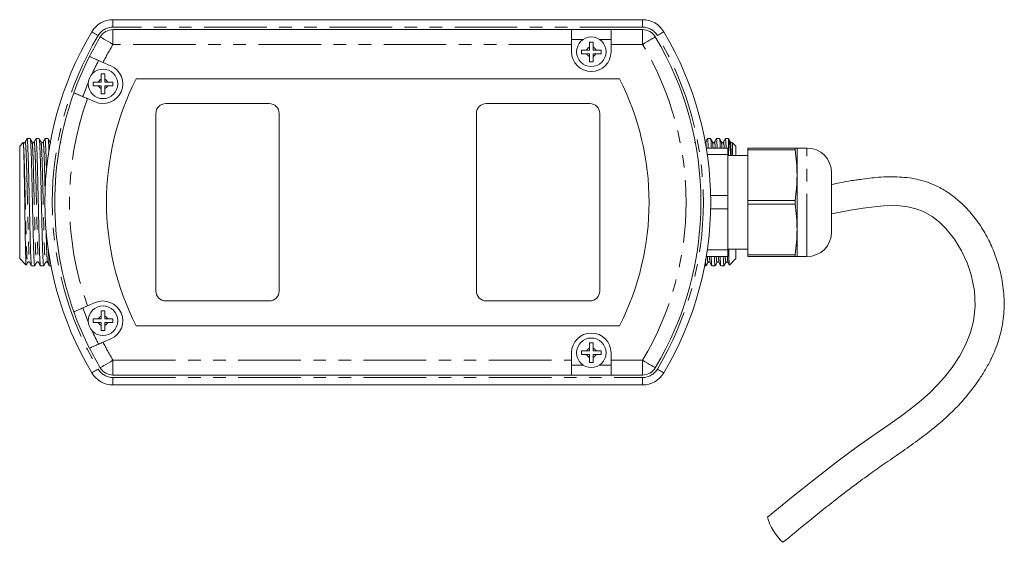
# Model space of a CAD drawing. Units: millimetres. Extents: x 153 to 253, y 84 to 265.
# Drawn here: x 153 to 253, y 84 to 137 of the extents above; entities that cross this region are included whole.
import ezdxf

# ---------------------------------------------------------------- set-up
doc = ezdxf.new("R2010")
doc.units = ezdxf.units.MM
doc.linetypes.add('PHANTOM', pattern=[12.7, 6.35, -1.27, 1.27, -1.27, 1.27, -1.27])

msp = doc.modelspace()

# ---------------------------------------------------------------- linework, layer by layer
at = {"color": 7, "linetype": 'Continuous', "lineweight": 15}
for p, q in [((162.794, 137.242), (216.481, 137.242)), ((162.794, 136.242), (209.284, 136.242)), ((209.284, 134.742), (209.284, 136.242)), ((209.284, 136.242), (213.284, 136.242)), ((213.284, 136.242), (216.481, 136.242)), ((213.284, 136.242), (213.284, 134.742)), ((209.284, 135.242), (210.455, 135.242)), ((212.113, 135.242), (213.284, 135.242)), ((209.284, 133.992), (209.284, 134.742)), ((210.812, 134.157), (211.102, 134.157)), ((211.102, 133.782), (210.83, 133.782)), ((211.102, 134.157), (211.102, 134.458)), ((211.102, 133.526), (211.102, 133.782)), ((211.476, 134.454), (211.476, 134.157)), ((211.476, 134.157), (211.756, 134.157)), ((211.737, 133.782), (211.476, 133.782)), ((211.476, 133.782), (211.476, 133.531)), ((213.284, 134.742), (213.284, 133.992)), ((161.788, 132.919), (162.578, 132.578)), ((161.32, 130.93), (161.597, 130.93)), ((161.597, 130.93), (161.597, 131.206)), ((161.971, 131.206), (161.971, 130.93)), ((161.971, 130.93), (162.247, 130.93)), ((214.132, 131.242), (165.143, 131.242)), ((161.597, 130.555), (161.32, 130.555)), ((161.597, 130.279), (161.597, 130.555)), ((162.247, 130.555), (161.971, 130.555)), ((161.971, 130.555), (161.971, 130.279)), ((160.99, 128.907), (160.206, 129.246)), ((178.638, 128.742), (168.138, 128.742)), ((200.638, 128.742), (211.138, 128.742)), ((167.138, 127.742), (167.138, 109.742)), ((179.638, 109.742), (179.638, 127.742)), ((199.638, 109.742), (199.638, 127.742)), ((212.138, 127.742), (212.138, 109.742)), ((153.698, 124.803), (153.338, 124.442)), ((154.088, 125.192), (154.073, 125.16)), ((154.088, 125.192), (154.082, 125.187)), ((154.403, 125.192), (154.088, 125.192)), ((154.088, 125.192), (154.088, 125.192)), ((155.31, 125.192), (154.993, 125.192)), ((156.217, 125.192), (155.9, 125.192)), ((223.375, 125.192), (223.058, 125.192)), ((224.282, 125.192), (223.965, 125.192)), ((225.188, 125.192), (224.872, 125.192)), ((225.193, 125.187), (225.188, 125.192)), ((225.188, 123.492), (225.188, 125.192)), ((225.938, 124.442), (225.577, 124.803)), ((153.338, 124.442), (153.338, 113.042)), ((225.138, 124.242), (222.936, 124.242)), ((225.138, 124.242), (225.138, 123.569)), ((225.938, 123.492), (225.938, 124.442)), ((227.138, 124.242), (231.937, 124.242)), ((227.138, 124.063), (227.138, 124.242)), ((231.937, 124.063), (227.138, 124.063)), ((227.138, 118.922), (227.138, 124.063)), ((231.937, 124.063), (231.937, 124.242)), ((233.138, 124.242), (232.138, 124.242)), ((232.138, 121.492), (232.138, 124.242)), ((225.138, 123.569), (223.041, 123.569)), ((225.138, 123.569), (225.138, 119.416)), ((227.138, 123.492), (225.138, 123.492)), ((232.138, 115.992), (232.138, 121.492)), ((235.638, 115.742), (235.638, 121.742)), ((225.138, 119.416), (223.381, 119.416)), ((225.138, 119.416), (225.138, 118.069)), ((227.138, 118.922), (231.937, 118.922)), ((227.138, 118.563), (227.138, 118.922)), ((231.937, 118.563), (231.937, 118.922)), ((225.138, 118.069), (223.381, 118.069)), ((225.138, 118.069), (225.138, 113.916)), ((231.937, 118.563), (227.138, 118.563)), ((227.138, 113.422), (227.138, 118.563)), ((232.138, 113.242), (232.138, 115.992)), ((225.138, 113.916), (223.041, 113.916)), ((225.138, 113.992), (227.138, 113.992)), ((225.138, 113.916), (225.138, 113.242)), ((225.938, 113.042), (225.938, 113.992)), ((153.338, 113.042), (153.995, 112.384)), ((225.138, 113.242), (222.936, 113.242)), ((225.28, 112.384), (225.938, 113.042)), ((227.138, 113.422), (231.937, 113.422)), ((227.138, 113.242), (227.138, 113.422)), ((231.937, 113.242), (227.138, 113.242)), ((231.937, 113.242), (231.937, 113.422)), ((232.138, 113.242), (233.138, 113.242)), ((154.539, 112.292), (154.857, 112.292)), ((155.446, 112.292), (155.764, 112.292)), ((156.353, 112.292), (156.51, 112.292)), ((222.765, 112.292), (222.922, 112.292)), ((223.511, 112.292), (223.829, 112.292)), ((224.418, 112.292), (224.736, 112.292)), ((160.206, 108.239), (160.99, 108.578)), ((168.138, 108.742), (178.638, 108.742)), ((211.138, 108.742), (200.638, 108.742)), ((161.597, 106.93), (161.32, 106.93)), ((161.597, 107.206), (161.597, 106.93)), ((161.971, 106.93), (161.971, 107.206)), ((162.247, 106.93), (161.971, 106.93)), ((161.32, 106.555), (161.597, 106.555)), ((161.597, 106.555), (161.597, 106.279)), ((161.971, 106.279), (161.971, 106.555)), ((161.971, 106.555), (162.247, 106.555)), ((165.143, 106.242), (214.132, 106.242)), ((162.578, 104.907), (161.788, 104.565)), ((211.102, 103.958), (211.102, 103.703)), ((211.476, 103.703), (211.476, 103.954)), ((209.284, 102.742), (209.284, 103.492)), ((210.812, 103.328), (211.102, 103.328)), ((211.102, 103.703), (210.83, 103.703)), ((211.102, 103.328), (211.102, 103.026)), ((211.737, 103.703), (211.476, 103.703)), ((211.476, 103.031), (211.476, 103.328)), ((211.476, 103.328), (211.756, 103.328)), ((213.284, 103.492), (213.284, 102.742)), ((209.284, 101.242), (209.284, 102.742)), ((210.455, 102.242), (209.284, 102.242)), ((213.284, 102.242), (212.113, 102.242)), ((213.284, 102.742), (213.284, 101.242)), ((209.284, 101.242), (162.794, 101.242)), ((209.284, 101.242), (213.284, 101.242)), ((216.481, 101.242), (213.284, 101.242)), ((216.481, 100.242), (162.794, 100.242))]:
    msp.add_line(p, q, dxfattribs=at)
at = {"color": 8, "linetype": 'PHANTOM', "lineweight": 0}
for p, q in [((162.794, 136.492), (162.794, 137.242)), ((216.481, 136.492), (216.481, 137.242)), ((216.481, 136.492), (162.794, 136.492)), ((162.794, 134.742), (162.794, 136.242)), ((216.481, 134.742), (216.481, 136.242)), ((209.284, 134.742), (162.794, 134.742)), ((216.481, 134.742), (213.284, 134.742)), ((233.138, 113.242), (233.138, 124.242)), ((162.794, 102.742), (209.284, 102.742)), ((162.794, 101.242), (162.794, 102.742)), ((213.284, 102.742), (216.481, 102.742)), ((216.481, 101.242), (216.481, 102.742)), ((162.794, 100.992), (216.481, 100.992)), ((162.794, 100.242), (162.794, 100.992)), ((216.481, 100.242), (216.481, 100.992))]:
    msp.add_line(p, q, dxfattribs=at)
at = {"color": 8, "linetype": 'PHANTOM', "lineweight": 0, "flags": 128}
for points in [[(161.291, 135.638), (161.165, 135.713), (161.044, 135.785), (160.933, 135.852), (160.835, 135.91), (160.755, 135.958), (160.696, 135.993), (160.659, 136.015), (160.647, 136.022)], [(218.628, 136.022), (218.616, 136.015), (218.579, 135.993), (218.52, 135.958), (218.44, 135.91), (218.342, 135.852), (218.231, 135.785), (218.11, 135.713), (217.984, 135.638)], [(161.506, 135.51), (161.531, 135.496), (161.604, 135.452), (161.723, 135.381), (161.883, 135.285), (162.078, 135.169), (162.301, 135.036), (162.543, 134.892), (162.794, 134.742)], [(216.481, 134.742), (216.732, 134.892), (216.974, 135.036), (217.197, 135.169), (217.392, 135.285), (217.552, 135.381), (217.671, 135.452), (217.745, 135.496), (217.769, 135.51)], [(161.291, 101.846), (161.165, 101.771), (161.044, 101.699), (160.933, 101.633), (160.835, 101.575), (160.755, 101.527), (160.696, 101.492), (160.659, 101.47), (160.647, 101.462)], [(161.506, 101.974), (161.531, 101.989), (161.604, 102.033), (161.723, 102.104), (161.883, 102.199), (162.078, 102.316), (162.301, 102.448), (162.543, 102.593), (162.794, 102.742)], [(216.481, 102.742), (216.732, 102.593), (216.974, 102.448), (217.197, 102.316), (217.392, 102.199), (217.552, 102.104), (217.671, 102.033), (217.745, 101.989), (217.769, 101.974)], [(218.628, 101.462), (218.616, 101.47), (218.579, 101.492), (218.52, 101.527), (218.44, 101.575), (218.342, 101.633), (218.231, 101.699), (218.11, 101.771), (217.984, 101.846)]]:
    msp.add_lwpolyline(points, dxfattribs=at)
at = {"color": 7, "linetype": 'Continuous', "lineweight": 15, "flags": 128}
msp.add_lwpolyline([(235.638, 117.557), (235.981, 117.629), (237.554, 117.934), (238.855, 118.15), (239.968, 118.294), (240.948, 118.377), (241.837, 118.403), (242.573, 118.378), (243.366, 118.287), (244.19, 118.096), (244.953, 117.799), (245.837, 117.293), (246.575, 116.725), (247.229, 116.092), (248.095, 115.02), (248.818, 113.835), (249.38, 112.61), (249.789, 111.38), (250.112, 109.768), (250.19, 108.227), (250.027, 106.712), (249.727, 105.545), (249.259, 104.373), (248.626, 103.188), (247.854, 102.008), (247.084, 101.016), (246.38, 100.233), (245.624, 99.487), (244.75, 98.711), (243.863, 97.989), (242.848, 97.216), (241.584, 96.304), (240.057, 95.235), (238.277, 93.984), (236.31, 92.537), (234.134, 90.863), (231.747, 88.963), (229.148, 86.855), (229.148, 86.855)], dxfattribs=at)
at = {"color": 7, "linetype": 'Continuous', "lineweight": 15}
for centre in [(211.284, 133.992), (161.784, 130.742), (161.784, 106.742), (211.284, 103.492)]:
    msp.add_circle(centre, 1.5, dxfattribs=at)
for centre, radius, start, end in [((162.794, 134.742), 2.5, 90, 149.20286), ((216.481, 134.742), 2.5, 30.79714, 90), ((189.638, 118.742), 33.75, 149.20286, 210.79714), ((162.794, 134.742), 1.5, 90, 149.20286), ((216.481, 134.742), 1.5, 30.79714, 90), ((189.638, 118.742), 33.75, 329.20286, 30.79714), ((189.638, 118.742), 32.75, 149.20286, 153.1857), ((189.638, 118.742), 32.75, 329.20286, 30.79714), ((211.284, 133.992), 2, 180, 0), ((189.638, 118.742), 32.75, 153.1857, 160.18802), ((189.638, 118.742), 31.75, 153.07756, 155.80771), ((161.784, 130.742), 2, 246.61478, 66.61478), ((189.638, 118.742), 31.75, 157.57724, 160.30072), ((189.638, 118.742), 27.5, 152.96431, 207.03569), ((189.638, 118.742), 27.5, 332.96431, 27.03569), ((189.638, 118.742), 32.75, 160.18802, 199.81198), ((168.138, 127.742), 1, 90, 180), ((178.638, 127.742), 1, 0, 90), ((200.638, 127.742), 1, 90, 180), ((211.138, 127.742), 1, 0, 90), ((233.138, 121.742), 2.5, 0, 90), ((233.138, 115.742), 2.5, 270, 0), ((168.138, 109.742), 1, 180, 270), ((178.638, 109.742), 1, 270, 0), ((200.638, 109.742), 1, 180, 270), ((211.138, 109.742), 1, 270, 0), ((189.638, 118.742), 31.75, 199.69928, 202.42276), ((161.784, 106.742), 2, 293.38522, 113.38522), ((189.638, 118.742), 32.75, 199.81198, 206.8143), ((189.638, 118.742), 31.75, 204.19229, 206.92244), ((211.284, 103.492), 2, 0, 180), ((189.638, 118.742), 32.75, 206.8143, 210.79714), ((162.794, 102.742), 1.5, 210.79714, 270), ((216.481, 102.742), 1.5, 270, 329.20286), ((162.794, 102.742), 2.5, 210.79714, 270), ((216.481, 102.742), 2.5, 270, 329.20286), ((234.017, 88.064), 5.014, 193.93553, 228.74535)]:
    msp.add_arc(centre, radius, start, end, dxfattribs=at)
at = {"color": 8, "linetype": 'PHANTOM', "lineweight": 0}
for centre, radius, start, end in [((162.794, 134.742), 1.75, 90, 149.20286), ((216.481, 134.742), 1.75, 30.79714, 90), ((189.638, 118.742), 33, 149.20286, 210.79714), ((189.638, 118.742), 33, 329.20286, 30.79714), ((189.638, 118.742), 31.25, 149.20286, 153.0209), ((211.284, 133.992), 0.5, 111.27971, 160.80236), ((211.284, 133.992), 0.5, 204.90862, 248.72029), ((211.284, 133.992), 0.5, 19.19764, 67.44677), ((211.284, 133.992), 0.5, 292.55323, 335.09138), ((189.638, 118.742), 31.25, 329.20286, 30.79714), ((161.784, 130.742), 0.5, 111.91505, 157.97569), ((161.784, 130.742), 0.5, 22.02431, 68.08495), ((161.784, 130.742), 0.5, 202.02431, 248.08495), ((161.784, 130.742), 0.5, 291.91505, 337.97569), ((189.638, 118.742), 31.25, 160.35978, 199.64022), ((161.784, 106.742), 0.5, 111.91505, 157.97569), ((161.784, 106.742), 0.5, 22.02431, 68.08495), ((161.784, 106.742), 0.5, 202.02431, 248.08495), ((161.784, 106.742), 0.5, 291.91505, 337.97569), ((189.638, 118.742), 31.25, 206.9791, 210.79714), ((211.284, 103.492), 0.5, 111.27971, 155.09138), ((211.284, 103.492), 0.5, 24.90862, 67.44677), ((211.284, 103.492), 0.5, 199.19764, 248.72029), ((211.284, 103.492), 0.5, 292.55323, 340.80236), ((162.794, 102.742), 1.75, 210.79714, 270), ((216.481, 102.742), 1.75, 270, 329.20286)]:
    msp.add_arc(centre, radius, start, end, dxfattribs=at)
at = {"color": 7, "linetype": 'Continuous', "lineweight": 15}
for points, knots in [([(211.102, 134.969), (211.165, 134.969), (211.29, 134.969), (211.414, 134.969), (211.476, 134.969)], [0, 0, 0, 0, 0.505061, 1, 1, 1, 1]), ([(211.102, 134.458), (211.102, 134.524), (211.102, 134.703), (211.102, 134.866), (211.102, 134.969)], [0, 0, 0, 0, 0.370972, 1, 1, 1, 1]), ([(211.476, 134.969), (211.476, 134.909), (211.476, 134.809), (211.476, 134.634), (211.476, 134.522), (211.476, 134.454)], [0, 0, 0, 0, 0.373823, 0.62059, 1, 1, 1, 1]), ([(210.289, 134.157), (210.312, 134.157), (210.408, 134.157), (210.583, 134.157), (210.738, 134.157), (210.812, 134.157)], [0, 0, 0, 0, 0.14557, 0.597969, 1, 1, 1, 1]), ([(210.289, 133.782), (210.289, 133.841), (210.289, 133.966), (210.289, 134.091), (210.289, 134.157)], [0, 0, 0, 0, 0.477686, 1, 1, 1, 1]), ([(210.83, 133.782), (210.747, 133.782), (210.557, 133.782), (210.385, 133.782), (210.289, 133.782)], [0, 0, 0, 0, 0.439087, 1, 1, 1, 1]), ([(212.289, 133.782), (212.279, 133.782), (212.19, 133.782), (212.008, 133.782), (211.826, 133.782), (211.737, 133.782)], [0, 0, 0, 0, 0.059994, 0.5383, 1, 1, 1, 1]), ([(211.756, 134.157), (211.836, 134.157), (212.023, 134.157), (212.192, 134.157), (212.289, 134.157)], [0, 0, 0, 0, 0.428013, 1, 1, 1, 1]), ([(212.289, 134.157), (212.289, 134.091), (212.289, 133.966), (212.289, 133.841), (212.289, 133.782)], [0, 0, 0, 0, 0.522155, 1, 1, 1, 1]), ([(160.409, 133.516), (160.424, 133.509), (160.455, 133.496), (160.692, 133.394), (161.041, 133.243), (161.429, 133.075), (161.686, 132.964), (161.788, 132.919)], [0, 0, 0, 0, 0.2141577, 0.4283505, 0.6427138, 0.857443, 1, 1, 1, 1]), ([(211.102, 132.969), (211.102, 132.971), (211.102, 133.057), (211.102, 133.239), (211.102, 133.432), (211.102, 133.526)], [0, 0, 0, 0, 0.013029, 0.519289, 1, 1, 1, 1]), ([(211.476, 132.969), (211.414, 132.969), (211.29, 132.969), (211.165, 132.969), (211.102, 132.969)], [0, 0, 0, 0, 0.495098, 1, 1, 1, 1]), ([(211.476, 133.531), (211.476, 133.434), (211.476, 133.236), (211.476, 133.06), (211.476, 132.969)], [0, 0, 0, 0, 0.487454, 1, 1, 1, 1]), ([(160.784, 130.93), (160.831, 130.93), (160.925, 130.93), (161.105, 130.93), (161.239, 130.93), (161.32, 130.93)], [0, 0, 0, 0, 0.282477, 0.568328, 1, 1, 1, 1]), ([(160.784, 130.555), (160.784, 130.617), (160.784, 130.742), (160.784, 130.867), (160.784, 130.93)], [0, 0, 0, 0, 0.500001, 1, 1, 1, 1]), ([(161.597, 131.742), (161.66, 131.742), (161.784, 131.742), (161.908, 131.742), (161.971, 131.742)], [0, 0, 0, 0, 0.500002, 1, 1, 1, 1]), ([(161.597, 131.206), (161.597, 131.288), (161.597, 131.476), (161.597, 131.646), (161.597, 131.742)], [0, 0, 0, 0, 0.4331809, 1, 1, 1, 1]), ([(161.971, 131.742), (161.971, 131.695), (161.971, 131.601), (161.971, 131.421), (161.971, 131.287), (161.971, 131.206)], [0, 0, 0, 0, 0.285914, 0.567569, 1, 1, 1, 1]), ([(162.247, 130.93), (162.329, 130.93), (162.517, 130.93), (162.687, 130.93), (162.784, 130.93)], [0, 0, 0, 0, 0.432427, 1, 1, 1, 1]), ([(162.784, 130.93), (162.784, 130.867), (162.784, 130.742), (162.784, 130.617), (162.784, 130.555)], [0, 0, 0, 0, 0.499999, 1, 1, 1, 1]), ([(160.206, 129.246), (160.173, 129.26), (159.986, 129.341), (159.646, 129.488), (159.25, 129.659), (158.963, 129.783), (158.839, 129.837), (158.829, 129.841), (158.826, 129.842)], [0, 0, 0, 0, 0.045429, 0.260772, 0.47602, 0.69093, 0.905419, 1, 1, 1, 1]), ([(161.32, 130.555), (161.239, 130.555), (161.051, 130.555), (160.88, 130.555), (160.784, 130.555)], [0, 0, 0, 0, 0.432425, 1, 1, 1, 1]), ([(161.597, 129.742), (161.597, 129.79), (161.597, 129.884), (161.597, 130.064), (161.597, 130.197), (161.597, 130.279)], [0, 0, 0, 0, 0.285914, 0.567567, 1, 1, 1, 1]), ([(161.971, 130.279), (161.971, 130.197), (161.971, 130.009), (161.971, 129.839), (161.971, 129.742)], [0, 0, 0, 0, 0.433183, 1, 1, 1, 1]), ([(162.784, 130.555), (162.737, 130.555), (162.643, 130.555), (162.463, 130.555), (162.328, 130.555), (162.247, 130.555)], [0, 0, 0, 0, 0.28248, 0.568326, 1, 1, 1, 1]), ([(161.971, 129.742), (161.908, 129.742), (161.784, 129.742), (161.66, 129.742), (161.597, 129.742)], [0, 0, 0, 0, 0.499998, 1, 1, 1, 1]), ([(153.705, 124.793), (153.707, 124.792), (153.712, 124.788), (153.721, 124.662), (153.73, 124.491), (153.734, 124.404)], [0, 0, 0, 0, 0.248741, 0.621105, 1, 1, 1, 1]), ([(153.896, 124.834), (153.882, 124.815), (153.855, 124.779), (153.774, 124.766), (153.725, 124.786), (153.714, 124.799), (153.713, 124.8)], [0, 0, 0, 0, 0.351608, 0.685895, 0.990331, 1, 1, 1, 1]), ([(154.081, 125.187), (154.05, 125.128), (153.989, 125.01), (153.927, 124.892), (153.896, 124.833)], [0, 0, 0, 0, 0.500016, 1, 1, 1, 1]), ([(154.534, 112.317), (154.527, 112.337), (154.511, 112.383), (154.484, 112.746), (154.454, 113.35), (154.424, 114.171), (154.396, 115.148), (154.371, 116.254), (154.343, 117.466), (154.313, 118.749), (154.283, 120.033), (154.254, 121.244), (154.229, 122.348), (154.201, 123.319), (154.172, 124.128), (154.142, 124.727), (154.113, 125.11), (154.096, 125.165), (154.088, 125.192)], [0, 0, 0, 0, 0.0494698, 0.1135781, 0.1785437, 0.2430778, 0.3059417, 0.3674284, 0.4309777, 0.4957988, 0.5606199, 0.6241692, 0.6856559, 0.7485198, 0.8119349, 0.8757884, 0.9388558, 1, 1, 1, 1]), ([(154.593, 124.833), (154.562, 124.892), (154.501, 125.01), (154.439, 125.128), (154.408, 125.187)], [0, 0, 0, 0, 0.4999844, 1, 1, 1, 1]), ([(154.409, 125.168), (154.415, 125.148), (154.431, 125.102), (154.459, 124.739), (154.489, 124.135), (154.519, 123.314), (154.546, 122.336), (154.571, 121.23), (154.6, 120.019), (154.63, 118.735), (154.66, 117.452), (154.689, 116.241), (154.714, 115.136), (154.741, 114.16), (154.771, 113.343), (154.801, 112.739), (154.831, 112.361), (154.848, 112.315), (154.857, 112.293)], [0, 0, 0, 0, 0.049277, 0.113141, 0.177858, 0.242146, 0.30477, 0.366022, 0.429329, 0.493902, 0.558476, 0.621783, 0.683035, 0.745659, 0.809947, 0.874664, 0.938528, 1, 1, 1, 1]), ([(154.803, 124.834), (154.789, 124.815), (154.762, 124.779), (154.679, 124.765), (154.617, 124.796), (154.601, 124.821), (154.593, 124.833)], [0, 0, 0, 0, 0.278961, 0.544017, 0.785254, 1, 1, 1, 1]), ([(154.988, 125.187), (154.957, 125.128), (154.896, 125.01), (154.834, 124.892), (154.803, 124.833)], [0, 0, 0, 0, 0.500013, 1, 1, 1, 1]), ([(155.441, 112.317), (155.434, 112.337), (155.418, 112.383), (155.391, 112.746), (155.361, 113.35), (155.331, 114.171), (155.303, 115.148), (155.278, 116.254), (155.25, 117.466), (155.22, 118.749), (155.19, 120.033), (155.161, 121.244), (155.136, 122.348), (155.108, 123.324), (155.079, 124.142), (155.048, 124.746), (155.019, 125.124), (155.002, 125.169), (154.993, 125.192)], [0, 0, 0, 0, 0.049271, 0.113135, 0.177853, 0.242141, 0.304765, 0.366018, 0.429325, 0.493899, 0.558473, 0.62178, 0.683033, 0.745657, 0.809945, 0.874664, 0.938528, 1, 1, 1, 1]), ([(155.5, 124.833), (155.469, 124.892), (155.408, 125.01), (155.346, 125.128), (155.315, 125.187)], [0, 0, 0, 0, 0.499986, 1, 1, 1, 1]), ([(155.316, 125.168), (155.322, 125.148), (155.338, 125.102), (155.366, 124.739), (155.396, 124.135), (155.426, 123.314), (155.453, 122.336), (155.478, 121.23), (155.507, 120.019), (155.537, 118.735), (155.567, 117.452), (155.596, 116.241), (155.621, 115.136), (155.648, 114.16), (155.678, 113.343), (155.708, 112.739), (155.738, 112.361), (155.755, 112.315), (155.764, 112.293)], [0, 0, 0, 0, 0.049275, 0.113139, 0.177856, 0.242144, 0.304768, 0.366021, 0.429328, 0.493901, 0.558475, 0.621782, 0.683034, 0.745658, 0.809946, 0.874664, 0.938528, 1, 1, 1, 1]), ([(155.71, 124.834), (155.698, 124.816), (155.673, 124.782), (155.594, 124.764), (155.527, 124.792), (155.509, 124.82), (155.5, 124.833)], [0, 0, 0, 0, 0.265932, 0.526314, 0.772444, 1, 1, 1, 1]), ([(155.895, 125.187), (155.864, 125.128), (155.803, 125.01), (155.741, 124.892), (155.71, 124.833)], [0, 0, 0, 0, 0.5000135, 1, 1, 1, 1]), ([(156.053, 121.865), (156.05, 122.018), (156.038, 122.544), (156.015, 123.32), (155.986, 124.143), (155.955, 124.745), (155.926, 125.124), (155.909, 125.169), (155.9, 125.192)], [0, 0, 0, 0, 0.075196, 0.257913, 0.445485, 0.63431, 0.820644, 1, 1, 1, 1]), ([(156.407, 124.833), (156.376, 124.892), (156.315, 125.01), (156.253, 125.128), (156.222, 125.187)], [0, 0, 0, 0, 0.499986, 1, 1, 1, 1]), ([(156.223, 125.168), (156.229, 125.149), (156.245, 125.104), (156.273, 124.727), (156.295, 124.333), (156.306, 124.009), (156.308, 123.965)], [0, 0, 0, 0, 0.261875, 0.601284, 0.945232, 1, 1, 1, 1]), ([(156.478, 124.782), (156.47, 124.782), (156.436, 124.786), (156.419, 124.813), (156.407, 124.834)], [0, 0, 0, 0, 0.2174606, 1, 1, 1, 1]), ([(157.524, 124.833), (157.517, 124.821), (157.504, 124.798), (157.471, 124.787), (157.457, 124.782)], [0, 0, 0, 0, 0.571471, 1, 1, 1, 1]), ([(221.818, 124.782), (221.804, 124.787), (221.771, 124.798), (221.758, 124.821), (221.751, 124.833)], [0, 0, 0, 0, 0.428529, 1, 1, 1, 1]), ([(222.868, 124.834), (222.856, 124.813), (222.839, 124.786), (222.805, 124.782), (222.798, 124.782)], [0, 0, 0, 0, 0.7825394, 1, 1, 1, 1]), ([(223.053, 125.187), (223.022, 125.128), (222.961, 125.01), (222.899, 124.892), (222.868, 124.833)], [0, 0, 0, 0, 0.500014, 1, 1, 1, 1]), ([(223.137, 124.242), (223.129, 124.409), (223.111, 124.79), (223.084, 125.12), (223.067, 125.168), (223.058, 125.192)], [0, 0, 0, 0, 0.284988, 0.649316, 1, 1, 1, 1]), ([(223.565, 124.833), (223.534, 124.892), (223.473, 125.01), (223.411, 125.128), (223.38, 125.187)], [0, 0, 0, 0, 0.4999865, 1, 1, 1, 1]), ([(223.381, 125.168), (223.387, 125.147), (223.403, 125.099), (223.428, 124.785), (223.446, 124.407), (223.454, 124.242)], [0, 0, 0, 0, 0.303571, 0.697009, 1, 1, 1, 1]), ([(223.775, 124.833), (223.766, 124.82), (223.748, 124.792), (223.681, 124.764), (223.602, 124.782), (223.577, 124.816), (223.565, 124.834)], [0, 0, 0, 0, 0.227556, 0.473686, 0.734068, 1, 1, 1, 1]), ([(223.96, 125.187), (223.929, 125.128), (223.868, 125.01), (223.806, 124.892), (223.775, 124.833)], [0, 0, 0, 0, 0.500014, 1, 1, 1, 1]), ([(224.044, 124.242), (224.036, 124.409), (224.018, 124.79), (223.991, 125.12), (223.974, 125.168), (223.965, 125.192)], [0, 0, 0, 0, 0.284988, 0.649316, 1, 1, 1, 1]), ([(224.472, 124.833), (224.441, 124.892), (224.38, 125.01), (224.318, 125.128), (224.287, 125.187)], [0, 0, 0, 0, 0.499987, 1, 1, 1, 1]), ([(224.288, 125.168), (224.294, 125.147), (224.31, 125.099), (224.335, 124.785), (224.353, 124.407), (224.361, 124.242)], [0, 0, 0, 0, 0.303573, 0.69701, 1, 1, 1, 1]), ([(224.682, 124.833), (224.674, 124.821), (224.658, 124.796), (224.596, 124.765), (224.513, 124.779), (224.486, 124.815), (224.472, 124.834)], [0, 0, 0, 0, 0.214746, 0.455983, 0.721039, 1, 1, 1, 1]), ([(224.867, 125.187), (224.836, 125.128), (224.775, 125.01), (224.713, 124.892), (224.682, 124.833)], [0, 0, 0, 0, 0.5000156, 1, 1, 1, 1]), ([(224.951, 124.242), (224.943, 124.411), (224.925, 124.794), (224.898, 125.095), (224.879, 125.233), (224.868, 125.177), (224.866, 125.168)], [0, 0, 0, 0, 0.265454, 0.604811, 0.933329, 1, 1, 1, 1]), ([(225.379, 124.833), (225.348, 124.892), (225.287, 125.01), (225.225, 125.128), (225.194, 125.187)], [0, 0, 0, 0, 0.499984, 1, 1, 1, 1]), ([(225.202, 125.16), (225.209, 125.148), (225.228, 125.114), (225.266, 124.922), (225.314, 124.557), (225.362, 124.07), (225.392, 123.659), (225.404, 123.492)], [0, 0, 0, 0, 0.117229, 0.317919, 0.567304, 0.82392, 1, 1, 1, 1]), ([(225.562, 124.8), (225.561, 124.799), (225.55, 124.786), (225.501, 124.766), (225.42, 124.779), (225.393, 124.815), (225.379, 124.834)], [0, 0, 0, 0, 0.009669, 0.314105, 0.648392, 1, 1, 1, 1]), ([(225.606, 123.492), (225.604, 123.649), (225.602, 123.891), (225.598, 124.223), (225.592, 124.508), (225.583, 124.719), (225.577, 124.814), (225.573, 124.8), (225.572, 124.798)], [0, 0, 0, 0, 0.19521, 0.303445, 0.520329, 0.737215, 0.954103, 1, 1, 1, 1]), ([(153.734, 124.404), (153.739, 124.296), (153.748, 124.077), (153.762, 123.593), (153.777, 122.97), (153.792, 122.2), (153.806, 121.329), (153.821, 120.384), (153.838, 119.368), (153.854, 118.325), (153.871, 117.28), (153.887, 116.281), (153.901, 115.341), (153.917, 114.499), (153.933, 113.763), (153.95, 113.169), (153.966, 112.721), (153.983, 112.46), (153.993, 112.355), (153.999, 112.393), (154, 112.4)], [0, 0, 0, 0, 0.047416, 0.095729, 0.15218, 0.210168, 0.266618, 0.324564, 0.383494, 0.44412, 0.503257, 0.56411, 0.623247, 0.684066, 0.743801, 0.805247, 0.865331, 0.927157, 0.987241, 1, 1, 1, 1]), ([(231.937, 124.242), (231.994, 124.242), (232.108, 124.242), (232.128, 124.242), (232.138, 124.242)], [0, 0, 0, 0, 0.499056, 1, 1, 1, 1]), ([(232.138, 121.492), (232.128, 121.921), (232.108, 122.781), (231.994, 123.635), (231.937, 124.063)], [0, 0, 0, 0, 0.498917, 1, 1, 1, 1]), ([(230.711, 84.294), (231.573, 85.002), (233.203, 86.34), (235.52, 88.2), (237.572, 89.787), (239.358, 91.105), (241.027, 92.273), (242.667, 93.398), (244.37, 94.599), (245.806, 95.695), (246.952, 96.664), (247.787, 97.436), (248.503, 98.165), (249.093, 98.824), (249.628, 99.469), (250.176, 100.183), (250.783, 101.053), (251.39, 102.038), (251.921, 103.058), (252.334, 104.032), (252.647, 104.978), (252.966, 106.261), (253.175, 107.941), (253.092, 109.994), (252.736, 111.873), (252.189, 113.573), (251.505, 115.095), (250.626, 116.582), (249.642, 117.835), (248.619, 118.851), (247.613, 119.65), (246.569, 120.281), (245.528, 120.733), (244.543, 121.036), (243.537, 121.223), (242.159, 121.348), (240.489, 121.316), (238.991, 121.136), (237.981, 120.982), (237.291, 120.867), (236.494, 120.722), (235.921, 120.607), (235.638, 120.551)], [0, 0, 0, 0, 0.053681, 0.101491, 0.143476, 0.179654, 0.21, 0.243928, 0.278637, 0.314516, 0.335469, 0.355568, 0.373331, 0.388729, 0.401925, 0.417207, 0.43626, 0.458309, 0.479097, 0.497988, 0.51537, 0.533071, 0.569885, 0.607182, 0.644766, 0.673627, 0.703267, 0.733621, 0.764476, 0.785432, 0.806774, 0.828506, 0.844976, 0.861354, 0.877339, 0.892895, 0.925758, 0.954348, 0.962554, 0.97299, 0.98666, 1, 1, 1, 1]), ([(231.937, 118.922), (231.994, 119.348), (232.108, 120.202), (232.128, 121.062), (232.138, 121.492)], [0, 0, 0, 0, 0.4990551, 1, 1, 1, 1]), ([(232.138, 115.992), (232.128, 116.421), (232.108, 117.281), (231.994, 118.135), (231.937, 118.563)], [0, 0, 0, 0, 0.498917, 1, 1, 1, 1]), ([(231.937, 113.422), (231.994, 113.848), (232.108, 114.702), (232.128, 115.562), (232.138, 115.992)], [0, 0, 0, 0, 0.499055, 1, 1, 1, 1]), ([(156.348, 112.317), (156.341, 112.336), (156.325, 112.382), (156.298, 112.753), (156.272, 113.233), (156.257, 113.664), (156.252, 113.809)], [0, 0, 0, 0, 0.233664, 0.536501, 0.843387, 1, 1, 1, 1]), ([(225.275, 112.4), (225.271, 112.412), (225.262, 112.441), (225.247, 112.695), (225.23, 113.127), (225.217, 113.57), (225.21, 113.904), (225.208, 113.992)], [0, 0, 0, 0, 0.192501, 0.430217, 0.674717, 0.914261, 1, 1, 1, 1]), ([(222.856, 112.984), (222.859, 112.91), (222.873, 112.628), (222.896, 112.395), (222.915, 112.252), (222.925, 112.307), (222.927, 112.317)], [0, 0, 0, 0, 0.139409, 0.536997, 0.921885, 1, 1, 1, 1]), ([(223.506, 112.317), (223.499, 112.338), (223.483, 112.386), (223.458, 112.7), (223.441, 113.078), (223.433, 113.242)], [0, 0, 0, 0, 0.303577, 0.697012, 1, 1, 1, 1]), ([(223.75, 113.242), (223.758, 113.074), (223.776, 112.69), (223.803, 112.389), (223.822, 112.252), (223.832, 112.307), (223.834, 112.317)], [0, 0, 0, 0, 0.265445, 0.60479, 0.933296, 1, 1, 1, 1]), ([(224.413, 112.317), (224.406, 112.338), (224.39, 112.386), (224.365, 112.7), (224.348, 113.078), (224.34, 113.242)], [0, 0, 0, 0, 0.303549, 0.696999, 1, 1, 1, 1]), ([(224.657, 113.242), (224.665, 113.074), (224.683, 112.69), (224.71, 112.389), (224.729, 112.252), (224.739, 112.307), (224.741, 112.317)], [0, 0, 0, 0, 0.26546, 0.604824, 0.933349, 1, 1, 1, 1]), ([(232.138, 113.242), (232.128, 113.242), (232.108, 113.242), (231.994, 113.242), (231.937, 113.242)], [0, 0, 0, 0, 0.498917, 1, 1, 1, 1]), ([(154.006, 112.397), (154.02, 112.422), (154.064, 112.507), (154.108, 112.592), (154.139, 112.651)], [0, 0, 0, 0, 0.305701, 1, 1, 1, 1]), ([(154.139, 112.651), (154.147, 112.663), (154.164, 112.689), (154.226, 112.72), (154.309, 112.706), (154.336, 112.67), (154.35, 112.651)], [0, 0, 0, 0, 0.214951, 0.456256, 0.721247, 1, 1, 1, 1]), ([(154.35, 112.651), (154.381, 112.592), (154.442, 112.474), (154.503, 112.356), (154.534, 112.297)], [0, 0, 0, 0, 0.499986, 1, 1, 1, 1]), ([(154.862, 112.297), (154.893, 112.356), (154.954, 112.474), (155.015, 112.592), (155.046, 112.651)], [0, 0, 0, 0, 0.500014, 1, 1, 1, 1]), ([(155.046, 112.651), (155.054, 112.663), (155.071, 112.689), (155.133, 112.72), (155.216, 112.706), (155.243, 112.67), (155.257, 112.651)], [0, 0, 0, 0, 0.2144045, 0.4555371, 0.7206996, 1, 1, 1, 1]), ([(155.257, 112.651), (155.288, 112.592), (155.349, 112.474), (155.41, 112.356), (155.441, 112.297)], [0, 0, 0, 0, 0.499982, 1, 1, 1, 1]), ([(155.769, 112.297), (155.8, 112.356), (155.861, 112.474), (155.922, 112.592), (155.953, 112.651)], [0, 0, 0, 0, 0.500014, 1, 1, 1, 1]), ([(155.953, 112.651), (155.965, 112.667), (155.987, 112.699), (156.062, 112.721), (156.133, 112.696), (156.154, 112.666), (156.164, 112.651)], [0, 0, 0, 0, 0.253013, 0.508679, 0.759639, 1, 1, 1, 1]), ([(156.164, 112.651), (156.195, 112.592), (156.256, 112.474), (156.317, 112.356), (156.348, 112.297)], [0, 0, 0, 0, 0.4999844, 1, 1, 1, 1]), ([(222.927, 112.297), (222.958, 112.356), (223.019, 112.474), (223.08, 112.592), (223.111, 112.651)], [0, 0, 0, 0, 0.5000156, 1, 1, 1, 1]), ([(223.111, 112.651), (223.121, 112.666), (223.142, 112.696), (223.213, 112.721), (223.288, 112.699), (223.311, 112.667), (223.322, 112.651)], [0, 0, 0, 0, 0.240361, 0.491321, 0.746987, 1, 1, 1, 1]), ([(223.322, 112.651), (223.353, 112.592), (223.414, 112.474), (223.475, 112.356), (223.506, 112.297)], [0, 0, 0, 0, 0.499986, 1, 1, 1, 1]), ([(223.834, 112.297), (223.865, 112.356), (223.926, 112.474), (223.987, 112.592), (224.018, 112.651)], [0, 0, 0, 0, 0.500018, 1, 1, 1, 1]), ([(224.018, 112.651), (224.032, 112.67), (224.059, 112.706), (224.142, 112.72), (224.204, 112.689), (224.221, 112.663), (224.229, 112.651)], [0, 0, 0, 0, 0.2793, 0.544463, 0.785595, 1, 1, 1, 1]), ([(224.229, 112.651), (224.26, 112.592), (224.321, 112.474), (224.382, 112.356), (224.413, 112.297)], [0, 0, 0, 0, 0.499986, 1, 1, 1, 1]), ([(224.741, 112.297), (224.772, 112.356), (224.833, 112.474), (224.894, 112.592), (224.925, 112.651)], [0, 0, 0, 0, 0.500014, 1, 1, 1, 1]), ([(224.925, 112.651), (224.939, 112.67), (224.966, 112.706), (225.049, 112.72), (225.111, 112.689), (225.128, 112.663), (225.136, 112.651)], [0, 0, 0, 0, 0.278753, 0.543744, 0.785049, 1, 1, 1, 1]), ([(225.136, 112.651), (225.167, 112.592), (225.211, 112.507), (225.255, 112.422), (225.269, 112.397)], [0, 0, 0, 0, 0.694299, 1, 1, 1, 1]), ([(158.826, 107.642), (158.841, 107.649), (158.872, 107.662), (159.109, 107.765), (159.458, 107.915), (159.846, 108.083), (160.103, 108.194), (160.206, 108.239)], [0, 0, 0, 0, 0.214115, 0.428266, 0.642599, 0.857333, 1, 1, 1, 1]), ([(161.32, 106.93), (161.239, 106.93), (161.051, 106.93), (160.88, 106.93), (160.784, 106.93)], [0, 0, 0, 0, 0.432425, 1, 1, 1, 1]), ([(160.784, 106.93), (160.784, 106.867), (160.784, 106.742), (160.784, 106.617), (160.784, 106.555)], [0, 0, 0, 0, 0.500001, 1, 1, 1, 1]), ([(161.971, 107.742), (161.908, 107.742), (161.784, 107.742), (161.66, 107.742), (161.597, 107.742)], [0, 0, 0, 0, 0.499998, 1, 1, 1, 1]), ([(161.597, 107.742), (161.597, 107.695), (161.597, 107.601), (161.597, 107.421), (161.597, 107.287), (161.597, 107.206)], [0, 0, 0, 0, 0.285914, 0.567567, 1, 1, 1, 1]), ([(161.971, 107.206), (161.971, 107.288), (161.971, 107.476), (161.971, 107.646), (161.971, 107.742)], [0, 0, 0, 0, 0.433183, 1, 1, 1, 1]), ([(162.784, 106.93), (162.737, 106.93), (162.643, 106.93), (162.463, 106.93), (162.328, 106.93), (162.247, 106.93)], [0, 0, 0, 0, 0.28248, 0.568326, 1, 1, 1, 1]), ([(162.784, 106.555), (162.784, 106.617), (162.784, 106.742), (162.784, 106.867), (162.784, 106.93)], [0, 0, 0, 0, 0.499999, 1, 1, 1, 1]), ([(160.784, 106.555), (160.831, 106.555), (160.925, 106.555), (161.105, 106.555), (161.239, 106.555), (161.32, 106.555)], [0, 0, 0, 0, 0.282477, 0.568328, 1, 1, 1, 1]), ([(161.597, 106.279), (161.597, 106.197), (161.597, 106.009), (161.597, 105.839), (161.597, 105.742)], [0, 0, 0, 0, 0.4331809, 1, 1, 1, 1]), ([(161.971, 105.742), (161.971, 105.79), (161.971, 105.884), (161.971, 106.064), (161.971, 106.197), (161.971, 106.279)], [0, 0, 0, 0, 0.285914, 0.567569, 1, 1, 1, 1]), ([(162.247, 106.555), (162.329, 106.555), (162.517, 106.555), (162.687, 106.555), (162.784, 106.555)], [0, 0, 0, 0, 0.432427, 1, 1, 1, 1]), ([(161.597, 105.742), (161.66, 105.742), (161.784, 105.742), (161.908, 105.742), (161.971, 105.742)], [0, 0, 0, 0, 0.500002, 1, 1, 1, 1]), ([(161.788, 104.565), (161.758, 104.552), (161.573, 104.472), (161.235, 104.326), (160.838, 104.154), (160.549, 104.03), (160.423, 103.975), (160.412, 103.97), (160.409, 103.969)], [0, 0, 0, 0, 0.042555, 0.257845, 0.47305, 0.687946, 0.902454, 1, 1, 1, 1]), ([(211.476, 104.515), (211.414, 104.515), (211.29, 104.515), (211.165, 104.515), (211.102, 104.515)], [0, 0, 0, 0, 0.495098, 1, 1, 1, 1]), ([(211.102, 104.515), (211.102, 104.513), (211.102, 104.428), (211.102, 104.245), (211.102, 104.052), (211.102, 103.958)], [0, 0, 0, 0, 0.013029, 0.519289, 1, 1, 1, 1]), ([(211.476, 103.954), (211.476, 104.051), (211.476, 104.249), (211.476, 104.425), (211.476, 104.515)], [0, 0, 0, 0, 0.487454, 1, 1, 1, 1]), ([(210.83, 103.703), (210.747, 103.703), (210.557, 103.703), (210.385, 103.703), (210.289, 103.703)], [0, 0, 0, 0, 0.439087, 1, 1, 1, 1]), ([(210.289, 103.703), (210.289, 103.643), (210.289, 103.519), (210.289, 103.393), (210.289, 103.328)], [0, 0, 0, 0, 0.477686, 1, 1, 1, 1]), ([(210.289, 103.328), (210.312, 103.328), (210.408, 103.328), (210.583, 103.328), (210.738, 103.328), (210.812, 103.328)], [0, 0, 0, 0, 0.14557, 0.597969, 1, 1, 1, 1]), ([(211.102, 103.026), (211.102, 102.96), (211.102, 102.782), (211.102, 102.618), (211.102, 102.515)], [0, 0, 0, 0, 0.370972, 1, 1, 1, 1]), ([(211.476, 102.515), (211.476, 102.576), (211.476, 102.676), (211.476, 102.851), (211.476, 102.963), (211.476, 103.031)], [0, 0, 0, 0, 0.373823, 0.62059, 1, 1, 1, 1]), ([(212.289, 103.703), (212.279, 103.703), (212.19, 103.703), (212.008, 103.703), (211.826, 103.703), (211.737, 103.703)], [0, 0, 0, 0, 0.059994, 0.5383, 1, 1, 1, 1]), ([(211.756, 103.328), (211.836, 103.328), (212.023, 103.328), (212.192, 103.328), (212.289, 103.328)], [0, 0, 0, 0, 0.428013, 1, 1, 1, 1]), ([(212.289, 103.328), (212.289, 103.393), (212.289, 103.518), (212.289, 103.643), (212.289, 103.703)], [0, 0, 0, 0, 0.522155, 1, 1, 1, 1]), ([(211.102, 102.515), (211.165, 102.515), (211.29, 102.515), (211.414, 102.515), (211.476, 102.515)], [0, 0, 0, 0, 0.505061, 1, 1, 1, 1])]:
    msp.add_open_spline(points, degree=3, knots=knots, dxfattribs=at)
at = {"color": 8, "linetype": 'PHANTOM', "lineweight": 0}
for points, knots in [([(153.896, 124.815), (153.898, 124.824), (153.909, 124.877), (153.928, 124.751), (153.957, 124.421), (153.988, 123.842), (154.017, 123.071), (154.045, 122.147), (154.07, 121.103), (154.099, 119.958), (154.129, 118.745), (154.159, 117.532), (154.187, 116.387), (154.212, 115.342), (154.24, 114.418), (154.27, 113.643), (154.3, 113.073), (154.327, 112.732), (154.343, 112.689), (154.35, 112.67)], [0, 0, 0, 0, 0.0131792, 0.0742149, 0.1372648, 0.2011579, 0.2646266, 0.3264524, 0.3869237, 0.4494237, 0.5131746, 0.5769256, 0.6394256, 0.6998969, 0.7617227, 0.8251914, 0.8890845, 0.9521344, 1, 1, 1, 1]), ([(154.593, 124.815), (154.6, 124.796), (154.615, 124.753), (154.643, 124.411), (154.673, 123.841), (154.703, 123.067), (154.73, 122.143), (154.755, 121.098), (154.784, 119.953), (154.814, 118.74), (154.844, 117.527), (154.873, 116.382), (154.898, 115.338), (154.925, 114.414), (154.955, 113.642), (154.985, 113.063), (155.015, 112.734), (155.034, 112.608), (155.044, 112.661), (155.046, 112.67)], [0, 0, 0, 0, 0.047862, 0.110912, 0.174805, 0.238274, 0.3001, 0.360571, 0.423072, 0.486823, 0.550574, 0.613074, 0.673546, 0.735372, 0.798841, 0.862734, 0.925784, 0.98682, 1, 1, 1, 1]), ([(154.803, 124.815), (154.805, 124.824), (154.816, 124.877), (154.835, 124.751), (154.864, 124.421), (154.895, 123.842), (154.924, 123.071), (154.952, 122.147), (154.977, 121.103), (155.006, 119.958), (155.036, 118.745), (155.066, 117.532), (155.094, 116.387), (155.119, 115.342), (155.147, 114.418), (155.177, 113.643), (155.207, 113.073), (155.234, 112.732), (155.25, 112.689), (155.257, 112.67)], [0, 0, 0, 0, 0.013175, 0.074211, 0.137262, 0.201156, 0.264626, 0.326453, 0.386925, 0.449426, 0.513178, 0.57693, 0.639431, 0.699903, 0.76173, 0.825199, 0.889094, 0.952144, 1, 1, 1, 1]), ([(155.5, 124.815), (155.507, 124.796), (155.522, 124.753), (155.55, 124.411), (155.58, 123.841), (155.61, 123.067), (155.637, 122.143), (155.662, 121.098), (155.691, 119.953), (155.721, 118.74), (155.751, 117.527), (155.78, 116.382), (155.805, 115.338), (155.832, 114.414), (155.862, 113.642), (155.892, 113.063), (155.922, 112.734), (155.941, 112.608), (155.951, 112.661), (155.953, 112.67)], [0, 0, 0, 0, 0.04786, 0.110911, 0.174804, 0.238274, 0.3001, 0.360572, 0.423073, 0.486825, 0.550577, 0.613077, 0.673549, 0.735376, 0.798845, 0.862739, 0.92579, 0.986826, 1, 1, 1, 1]), ([(155.71, 124.815), (155.712, 124.824), (155.723, 124.877), (155.742, 124.751), (155.771, 124.421), (155.802, 123.842), (155.831, 123.071), (155.859, 122.148), (155.884, 121.101), (155.903, 120.351), (155.913, 119.95), (155.913, 119.947)], [0, 0, 0, 0, 0.029278, 0.164911, 0.305021, 0.447004, 0.588044, 0.725434, 0.859813, 0.998701, 1, 1, 1, 1]), ([(156.407, 124.815), (156.414, 124.806), (156.423, 124.795), (156.433, 124.663), (156.436, 124.626)], [0, 0, 0, 0, 0.723936, 1, 1, 1, 1]), ([(222.937, 124.242), (222.934, 124.291), (222.922, 124.535), (222.9, 124.74), (222.881, 124.877), (222.87, 124.824), (222.868, 124.815)], [0, 0, 0, 0, 0.101942, 0.514455, 0.913791, 1, 1, 1, 1]), ([(223.622, 124.242), (223.619, 124.29), (223.607, 124.532), (223.587, 124.746), (223.572, 124.794), (223.565, 124.815)], [0, 0, 0, 0, 0.1214477, 0.6208824, 1, 1, 1, 1]), ([(223.844, 124.242), (223.841, 124.291), (223.829, 124.535), (223.807, 124.74), (223.788, 124.877), (223.777, 124.824), (223.775, 124.815)], [0, 0, 0, 0, 0.101942, 0.514455, 0.913791, 1, 1, 1, 1]), ([(224.529, 124.242), (224.526, 124.29), (224.514, 124.532), (224.494, 124.746), (224.479, 124.794), (224.472, 124.815)], [0, 0, 0, 0, 0.121447, 0.62088, 1, 1, 1, 1]), ([(224.751, 124.242), (224.748, 124.291), (224.736, 124.535), (224.714, 124.74), (224.695, 124.877), (224.684, 124.824), (224.682, 124.815)], [0, 0, 0, 0, 0.1019432, 0.5144623, 0.9138034, 1, 1, 1, 1]), ([(225.471, 123.492), (225.467, 123.6), (225.453, 123.975), (225.429, 124.404), (225.401, 124.755), (225.386, 124.797), (225.379, 124.815)], [0, 0, 0, 0, 0.127964, 0.446712, 0.761254, 1, 1, 1, 1]), ([(153.734, 124.404), (153.744, 124.226), (153.765, 123.87), (153.795, 123.072), (153.823, 122.144), (153.848, 121.098), (153.877, 119.953), (153.907, 118.74), (153.937, 117.527), (153.966, 116.382), (153.991, 115.338), (154.018, 114.414), (154.048, 113.642), (154.078, 113.063), (154.108, 112.734), (154.127, 112.608), (154.137, 112.661), (154.139, 112.67)], [0, 0, 0, 0, 0.0734278, 0.1463941, 0.2156784, 0.2834448, 0.3534846, 0.4249264, 0.4963682, 0.5664079, 0.6341744, 0.7034587, 0.7745841, 0.8461851, 0.9168412, 0.9852401, 1, 1, 1, 1]), ([(156.013, 115.911), (156.018, 115.727), (156.031, 115.191), (156.054, 114.422), (156.084, 113.642), (156.114, 113.074), (156.141, 112.732), (156.157, 112.689), (156.164, 112.67)], [0, 0, 0, 0, 0.096564, 0.282688, 0.473759, 0.666107, 0.855917, 1, 1, 1, 1]), ([(223.111, 112.67), (223.109, 112.661), (223.099, 112.608), (223.08, 112.745), (223.058, 112.95), (223.045, 113.194), (223.043, 113.242)], [0, 0, 0, 0, 0.0862011, 0.4855403, 0.8980573, 1, 1, 1, 1]), ([(223.322, 112.67), (223.315, 112.691), (223.299, 112.739), (223.28, 112.952), (223.267, 113.195), (223.265, 113.242)], [0, 0, 0, 0, 0.379125, 0.878554, 1, 1, 1, 1]), ([(224.018, 112.67), (224.016, 112.661), (224.006, 112.608), (223.987, 112.745), (223.965, 112.95), (223.952, 113.194), (223.95, 113.242)], [0, 0, 0, 0, 0.086236, 0.48556, 0.898061, 1, 1, 1, 1]), ([(224.229, 112.67), (224.222, 112.691), (224.206, 112.739), (224.187, 112.952), (224.174, 113.195), (224.172, 113.242)], [0, 0, 0, 0, 0.379093, 0.878548, 1, 1, 1, 1]), ([(224.925, 112.67), (224.923, 112.661), (224.913, 112.608), (224.894, 112.745), (224.872, 112.95), (224.859, 113.194), (224.857, 113.242)], [0, 0, 0, 0, 0.086171, 0.485523, 0.898054, 1, 1, 1, 1]), ([(225.136, 112.67), (225.129, 112.691), (225.113, 112.739), (225.094, 112.952), (225.081, 113.195), (225.079, 113.242)], [0, 0, 0, 0, 0.379138, 0.878556, 1, 1, 1, 1])]:
    msp.add_open_spline(points, degree=3, knots=knots, dxfattribs=at)

doc.saveas('drawing.dxf')
